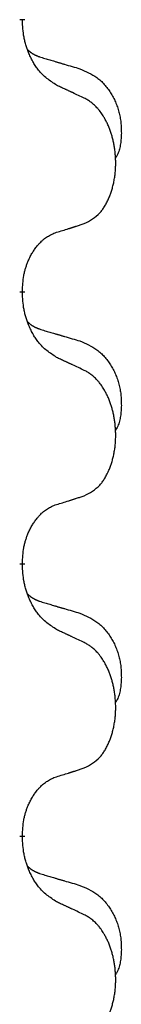
# Model space of a CAD drawing. Units: millimetres. Extents: x -678 to 962, y -268 to 352.
# Drawn here: x -370 to -369, y 130 to 142 of the extents above; entities that cross this region are included whole.
import ezdxf

# ---------------------------------------------------------------- set-up
doc = ezdxf.new("R2010")
doc.units = ezdxf.units.MM
doc.linetypes.add('SLD_Durchgehend', pattern=[0, 0, 0])

# ---------------------------------------------------------------- blocks, each defined once
blk = doc.blocks.new('HL50-Fuesse', base_point=(-232.141, -632.374))
at = {"color": 7, "linetype": 'SLD_Durchgehend', "const_width": 0.0625}
for points in [[(-370.418, 141.572), (-370.418, 141.557)], [(-370.418, 138.397), (-370.418, 138.382)], [(-370.418, 135.222), (-370.418, 135.207)], [(-370.418, 132.047), (-370.418, 132.032)]]:
    blk.add_lwpolyline(points, dxfattribs=at)
at = {"color": 7, "linetype": 'SLD_Durchgehend'}
for points, knots in [([(-370.018, 140.8), (-370.056, 140.826), (-370.134, 140.876), (-370.207, 140.947), (-370.246, 140.998), (-370.261, 141.02), (-370.276, 141.042), (-370.29, 141.066), (-370.303, 141.091), (-370.317, 141.117), (-370.33, 141.144), (-370.341, 141.169), (-370.351, 141.193), (-370.359, 141.215), (-370.367, 141.238), (-370.375, 141.261), (-370.382, 141.285), (-370.388, 141.31), (-370.394, 141.334), (-370.404, 141.384), (-370.412, 141.458), (-370.416, 141.524), (-370.418, 141.557)], [0, 0, 0, 0, 0.1384339, 0.2768679, 0.3033597, 0.3298585, 0.3563872, 0.3829147, 0.4124908, 0.4420671, 0.4716312, 0.5011954, 0.5251621, 0.5491281, 0.5730953, 0.5970624, 0.6225046, 0.647948, 0.6733839, 0.6988157, 0.7982768, 0.8977379, 0.8977379, 0.8977379, 0.8977379]), ([(-370.355, 141.215), (-370.354, 141.214), (-370.354, 141.213), (-370.351, 141.211), (-370.347, 141.206), (-370.341, 141.201), (-370.335, 141.195), (-370.329, 141.19), (-370.322, 141.185), (-370.316, 141.18), (-370.309, 141.176), (-370.303, 141.172), (-370.296, 141.167), (-370.289, 141.164), (-370.282, 141.16), (-370.275, 141.156), (-370.268, 141.153), (-370.261, 141.149), (-370.254, 141.146), (-370.247, 141.143), (-370.239, 141.14), (-370.232, 141.137), (-370.225, 141.135), (-370.21, 141.129), (-370.187, 141.122), (-370.167, 141.116), (-370.156, 141.112)], [0, 0, 0, 0, 0.001845, 0.0036901, 0.0117985, 0.0199078, 0.0280202, 0.0361323, 0.0440497, 0.0519672, 0.0598837, 0.0678001, 0.0756537, 0.0835073, 0.0913611, 0.0992148, 0.1070839, 0.114953, 0.1228221, 0.1306911, 0.1386101, 0.1465292, 0.1544482, 0.1623671, 0.1943097, 0.2262522, 0.2262522, 0.2262522, 0.2262522]), ([(-370.156, 141.112), (-370.137, 141.107), (-370.099, 141.096), (-370.056, 141.083), (-370.027, 141.075), (-370.013, 141.07), (-369.999, 141.066), (-369.984, 141.062), (-369.97, 141.058), (-369.956, 141.054), (-369.941, 141.049), (-369.902, 141.038), (-369.837, 141.019), (-369.776, 141.001), (-369.746, 140.992)], [0, 0, 0, 0, 0.0597754, 0.1195507, 0.1344951, 0.1494396, 0.164384, 0.1793284, 0.1942733, 0.2092182, 0.2241631, 0.239108, 0.3332541, 0.4274002, 0.4274002, 0.4274002, 0.4274002]), ([(-369.746, 140.992), (-369.712, 140.977), (-369.643, 140.948), (-369.568, 140.906), (-369.523, 140.871), (-369.501, 140.852), (-369.48, 140.832), (-369.46, 140.81), (-369.441, 140.787), (-369.422, 140.763), (-369.404, 140.738), (-369.387, 140.713), (-369.371, 140.687), (-369.357, 140.66), (-369.343, 140.633), (-369.33, 140.605), (-369.318, 140.576), (-369.307, 140.547), (-369.298, 140.518), (-369.289, 140.488), (-369.282, 140.458), (-369.276, 140.428), (-369.271, 140.397), (-369.267, 140.367), (-369.264, 140.335), (-369.263, 140.304), (-369.262, 140.273), (-369.261, 140.241), (-369.262, 140.21), (-369.264, 140.179), (-369.267, 140.147), (-369.271, 140.116), (-369.276, 140.086), (-369.283, 140.056), (-369.292, 140.027), (-369.303, 139.998), (-369.317, 139.97), (-369.327, 139.951), (-369.332, 139.941)], [0, 0, 0, 0, 0.11248, 0.224961, 0.254186, 0.283426, 0.31271, 0.341991, 0.372448, 0.402906, 0.433349, 0.463793, 0.494366, 0.524938, 0.555513, 0.586088, 0.617098, 0.648109, 0.679115, 0.710121, 0.740923, 0.771725, 0.802531, 0.833337, 0.864673, 0.896008, 0.927346, 0.958685, 0.99012, 1.021553, 1.05301, 1.084467, 1.114994, 1.145525, 1.175982, 1.206419, 1.238567, 1.270714, 1.270714, 1.270714, 1.270714]), ([(-369.695, 140.649), (-369.717, 140.66), (-369.763, 140.681), (-369.812, 140.705), (-369.843, 140.719), (-369.854, 140.724), (-369.866, 140.73), (-369.878, 140.735), (-369.889, 140.741), (-369.901, 140.746), (-369.913, 140.752), (-369.936, 140.762), (-369.971, 140.779), (-370.002, 140.793), (-370.018, 140.8)], [0, 0, 0, 0, 0.0753711, 0.1507421, 0.1636224, 0.1765026, 0.1893829, 0.2022632, 0.215138, 0.2280128, 0.2408877, 0.2537625, 0.3052361, 0.3567097, 0.3567097, 0.3567097, 0.3567097]), ([(-369.695, 139.187), (-369.662, 139.204), (-369.596, 139.237), (-369.533, 139.29), (-369.498, 139.329), (-369.484, 139.347), (-369.471, 139.366), (-369.458, 139.386), (-369.445, 139.407), (-369.433, 139.429), (-369.421, 139.452), (-369.411, 139.475), (-369.401, 139.498), (-369.393, 139.52), (-369.384, 139.542), (-369.377, 139.565), (-369.369, 139.588), (-369.363, 139.613), (-369.356, 139.637), (-369.351, 139.663), (-369.346, 139.688), (-369.341, 139.715), (-369.337, 139.742), (-369.334, 139.769), (-369.331, 139.796), (-369.329, 139.824), (-369.328, 139.851), (-369.327, 139.878), (-369.327, 139.904), (-369.328, 139.929), (-369.329, 139.954), (-369.331, 139.979), (-369.333, 140.004), (-369.335, 140.029), (-369.338, 140.053), (-369.342, 140.077), (-369.346, 140.101), (-369.35, 140.125), (-369.355, 140.149), (-369.361, 140.172), (-369.367, 140.194), (-369.373, 140.216), (-369.38, 140.238), (-369.387, 140.26), (-369.395, 140.283), (-369.404, 140.305), (-369.413, 140.328), (-369.423, 140.349), (-369.433, 140.37), (-369.443, 140.39), (-369.454, 140.41), (-369.466, 140.431), (-369.481, 140.455), (-369.499, 140.48), (-369.517, 140.505), (-369.536, 140.528), (-369.555, 140.548), (-369.575, 140.567), (-369.595, 140.585), (-369.621, 140.606), (-369.654, 140.627), (-369.681, 140.642), (-369.695, 140.649)], [0, 0, 0, 0, 0.11048, 0.22096, 0.2438, 0.266649, 0.289537, 0.312423, 0.338182, 0.363942, 0.389684, 0.415425, 0.43907, 0.462713, 0.48636, 0.510006, 0.535335, 0.560664, 0.585992, 0.611321, 0.638238, 0.665155, 0.692074, 0.718994, 0.746736, 0.774479, 0.802219, 0.829959, 0.855068, 0.880178, 0.905288, 0.930398, 0.955063, 0.979727, 1.004391, 1.029055, 1.05317, 1.077286, 1.101401, 1.125516, 1.148415, 1.171313, 1.194212, 1.217111, 1.241338, 1.265564, 1.289789, 1.314014, 1.33646, 1.358905, 1.381354, 1.403803, 1.434509, 1.465215, 1.495942, 1.526667, 1.553727, 1.58079, 1.607802, 1.634803, 1.680601, 1.726399, 1.726399, 1.726399, 1.726399]), ([(-370.418, 138.397), (-370.417, 138.428), (-370.413, 138.489), (-370.406, 138.558), (-370.397, 138.602), (-370.392, 138.623), (-370.387, 138.644), (-370.381, 138.664), (-370.375, 138.684), (-370.368, 138.703), (-370.361, 138.722), (-370.353, 138.743), (-370.343, 138.765), (-370.332, 138.789), (-370.32, 138.813), (-370.308, 138.835), (-370.295, 138.856), (-370.282, 138.876), (-370.268, 138.896), (-370.253, 138.917), (-370.235, 138.938), (-370.214, 138.961), (-370.193, 138.982), (-370.171, 139.002), (-370.148, 139.019), (-370.126, 139.035), (-370.103, 139.048), (-370.077, 139.062), (-370.049, 139.074), (-370.028, 139.081), (-370.018, 139.085)], [0, 0, 0, 0, 0.0921911, 0.1843821, 0.20591, 0.2274409, 0.2489766, 0.2705115, 0.2907895, 0.3110675, 0.3313472, 0.3516275, 0.3780441, 0.4044611, 0.4308749, 0.4572883, 0.4811357, 0.5049824, 0.5288358, 0.5526907, 0.5831984, 0.6137075, 0.6442319, 0.6747535, 0.7017613, 0.7287719, 0.7557302, 0.7826753, 0.8155538, 0.8484323, 0.8484323, 0.8484323, 0.8484323]), ([(-370.018, 139.085), (-369.995, 139.092), (-369.948, 139.106), (-369.898, 139.121), (-369.868, 139.131), (-369.856, 139.135), (-369.845, 139.138), (-369.833, 139.142), (-369.821, 139.146), (-369.81, 139.149), (-369.798, 139.153), (-369.775, 139.161), (-369.741, 139.172), (-369.71, 139.182), (-369.695, 139.187)], [0, 0, 0, 0, 0.072467, 0.1449339, 0.1570396, 0.1691453, 0.181251, 0.1933566, 0.2054742, 0.2175917, 0.2297093, 0.2418268, 0.2903502, 0.3388736, 0.3388736, 0.3388736, 0.3388736]), ([(-370.018, 137.625), (-370.056, 137.651), (-370.134, 137.701), (-370.207, 137.772), (-370.246, 137.823), (-370.261, 137.845), (-370.276, 137.867), (-370.29, 137.891), (-370.303, 137.916), (-370.317, 137.942), (-370.33, 137.969), (-370.341, 137.994), (-370.351, 138.018), (-370.359, 138.04), (-370.367, 138.063), (-370.375, 138.086), (-370.382, 138.11), (-370.388, 138.135), (-370.394, 138.159), (-370.404, 138.209), (-370.412, 138.283), (-370.416, 138.349), (-370.418, 138.382)], [0, 0, 0, 0, 0.1384339, 0.2768679, 0.3033597, 0.3298585, 0.3563872, 0.3829147, 0.4124908, 0.4420671, 0.4716312, 0.5011954, 0.5251621, 0.5491281, 0.5730953, 0.5970624, 0.6225046, 0.647948, 0.6733839, 0.6988157, 0.7982768, 0.8977379, 0.8977379, 0.8977379, 0.8977379]), ([(-370.355, 138.04), (-370.354, 138.039), (-370.354, 138.038), (-370.351, 138.036), (-370.347, 138.031), (-370.341, 138.026), (-370.335, 138.02), (-370.329, 138.015), (-370.322, 138.01), (-370.316, 138.005), (-370.309, 138.001), (-370.303, 137.997), (-370.296, 137.992), (-370.289, 137.989), (-370.282, 137.985), (-370.275, 137.981), (-370.268, 137.978), (-370.261, 137.974), (-370.254, 137.971), (-370.247, 137.968), (-370.239, 137.965), (-370.232, 137.962), (-370.225, 137.96), (-370.21, 137.954), (-370.187, 137.947), (-370.167, 137.941), (-370.156, 137.937)], [0, 0, 0, 0, 0.001845, 0.0036901, 0.0117985, 0.0199078, 0.0280202, 0.0361323, 0.0440497, 0.0519672, 0.0598837, 0.0678001, 0.0756537, 0.0835073, 0.0913611, 0.0992148, 0.1070839, 0.114953, 0.1228221, 0.1306911, 0.1386101, 0.1465292, 0.1544482, 0.1623671, 0.1943097, 0.2262522, 0.2262522, 0.2262522, 0.2262522]), ([(-370.156, 137.937), (-370.137, 137.932), (-370.099, 137.921), (-370.056, 137.908), (-370.027, 137.9), (-370.013, 137.895), (-369.999, 137.891), (-369.984, 137.887), (-369.97, 137.883), (-369.956, 137.879), (-369.941, 137.874), (-369.902, 137.863), (-369.837, 137.844), (-369.776, 137.826), (-369.746, 137.817)], [0, 0, 0, 0, 0.0597754, 0.1195507, 0.1344951, 0.1494396, 0.164384, 0.1793284, 0.1942733, 0.2092182, 0.2241631, 0.239108, 0.3332541, 0.4274002, 0.4274002, 0.4274002, 0.4274002]), ([(-369.746, 137.817), (-369.712, 137.802), (-369.643, 137.773), (-369.568, 137.731), (-369.523, 137.696), (-369.501, 137.677), (-369.48, 137.657), (-369.46, 137.635), (-369.441, 137.612), (-369.422, 137.588), (-369.404, 137.563), (-369.387, 137.538), (-369.371, 137.512), (-369.357, 137.485), (-369.343, 137.458), (-369.33, 137.43), (-369.318, 137.401), (-369.307, 137.372), (-369.298, 137.343), (-369.289, 137.313), (-369.282, 137.283), (-369.276, 137.253), (-369.271, 137.222), (-369.267, 137.192), (-369.264, 137.16), (-369.263, 137.129), (-369.262, 137.098), (-369.261, 137.066), (-369.262, 137.035), (-369.264, 137.004), (-369.267, 136.972), (-369.271, 136.941), (-369.276, 136.911), (-369.283, 136.881), (-369.292, 136.852), (-369.303, 136.823), (-369.317, 136.795), (-369.327, 136.776), (-369.332, 136.766)], [0, 0, 0, 0, 0.11248, 0.224961, 0.254186, 0.283426, 0.31271, 0.341991, 0.372448, 0.402906, 0.433349, 0.463793, 0.494366, 0.524938, 0.555513, 0.586088, 0.617098, 0.648109, 0.679115, 0.710121, 0.740923, 0.771725, 0.802531, 0.833337, 0.864673, 0.896008, 0.927346, 0.958685, 0.99012, 1.021553, 1.05301, 1.084467, 1.114994, 1.145525, 1.175982, 1.206419, 1.238567, 1.270714, 1.270714, 1.270714, 1.270714]), ([(-369.695, 137.474), (-369.717, 137.485), (-369.763, 137.506), (-369.812, 137.53), (-369.843, 137.544), (-369.854, 137.549), (-369.866, 137.555), (-369.878, 137.56), (-369.889, 137.566), (-369.901, 137.571), (-369.913, 137.577), (-369.936, 137.587), (-369.971, 137.604), (-370.002, 137.618), (-370.018, 137.625)], [0, 0, 0, 0, 0.0753711, 0.1507421, 0.1636224, 0.1765026, 0.1893829, 0.2022632, 0.215138, 0.2280128, 0.2408877, 0.2537625, 0.3052361, 0.3567097, 0.3567097, 0.3567097, 0.3567097]), ([(-369.695, 136.012), (-369.662, 136.029), (-369.596, 136.062), (-369.533, 136.115), (-369.498, 136.154), (-369.484, 136.172), (-369.471, 136.191), (-369.458, 136.211), (-369.445, 136.232), (-369.433, 136.254), (-369.421, 136.277), (-369.411, 136.3), (-369.401, 136.323), (-369.393, 136.345), (-369.384, 136.367), (-369.377, 136.39), (-369.369, 136.413), (-369.363, 136.438), (-369.356, 136.462), (-369.351, 136.488), (-369.346, 136.513), (-369.341, 136.54), (-369.337, 136.567), (-369.334, 136.594), (-369.331, 136.621), (-369.329, 136.649), (-369.328, 136.676), (-369.327, 136.703), (-369.327, 136.729), (-369.328, 136.754), (-369.329, 136.779), (-369.331, 136.804), (-369.333, 136.829), (-369.335, 136.854), (-369.338, 136.878), (-369.342, 136.902), (-369.346, 136.926), (-369.35, 136.95), (-369.355, 136.974), (-369.361, 136.997), (-369.367, 137.019), (-369.373, 137.041), (-369.38, 137.063), (-369.387, 137.085), (-369.395, 137.108), (-369.404, 137.13), (-369.413, 137.153), (-369.423, 137.174), (-369.433, 137.195), (-369.443, 137.215), (-369.454, 137.235), (-369.466, 137.256), (-369.481, 137.28), (-369.499, 137.305), (-369.517, 137.33), (-369.536, 137.353), (-369.555, 137.373), (-369.575, 137.392), (-369.595, 137.41), (-369.621, 137.431), (-369.654, 137.452), (-369.681, 137.467), (-369.695, 137.474)], [0, 0, 0, 0, 0.11048, 0.22096, 0.2438, 0.266649, 0.289537, 0.312423, 0.338182, 0.363942, 0.389684, 0.415425, 0.43907, 0.462713, 0.48636, 0.510006, 0.535335, 0.560664, 0.585992, 0.611321, 0.638238, 0.665155, 0.692074, 0.718994, 0.746736, 0.774479, 0.802219, 0.829959, 0.855068, 0.880178, 0.905288, 0.930398, 0.955063, 0.979727, 1.004391, 1.029055, 1.05317, 1.077286, 1.101401, 1.125516, 1.148415, 1.171313, 1.194212, 1.217111, 1.241338, 1.265564, 1.289789, 1.314014, 1.33646, 1.358905, 1.381354, 1.403803, 1.434509, 1.465215, 1.495942, 1.526667, 1.553727, 1.58079, 1.607802, 1.634803, 1.680601, 1.726399, 1.726399, 1.726399, 1.726399]), ([(-370.018, 135.91), (-369.995, 135.917), (-369.948, 135.931), (-369.898, 135.946), (-369.868, 135.956), (-369.856, 135.96), (-369.845, 135.963), (-369.833, 135.967), (-369.821, 135.971), (-369.81, 135.974), (-369.798, 135.978), (-369.775, 135.986), (-369.741, 135.997), (-369.71, 136.007), (-369.695, 136.012)], [0, 0, 0, 0, 0.072467, 0.1449339, 0.1570396, 0.1691453, 0.181251, 0.1933566, 0.2054742, 0.2175917, 0.2297093, 0.2418268, 0.2903502, 0.3388736, 0.3388736, 0.3388736, 0.3388736]), ([(-370.418, 135.222), (-370.417, 135.253), (-370.413, 135.314), (-370.406, 135.383), (-370.397, 135.427), (-370.392, 135.448), (-370.387, 135.469), (-370.381, 135.489), (-370.375, 135.509), (-370.368, 135.528), (-370.361, 135.547), (-370.353, 135.568), (-370.343, 135.59), (-370.332, 135.614), (-370.32, 135.638), (-370.308, 135.66), (-370.295, 135.681), (-370.282, 135.701), (-370.268, 135.721), (-370.253, 135.742), (-370.235, 135.763), (-370.214, 135.786), (-370.193, 135.807), (-370.171, 135.827), (-370.148, 135.844), (-370.126, 135.86), (-370.103, 135.873), (-370.077, 135.887), (-370.049, 135.899), (-370.028, 135.906), (-370.018, 135.91)], [0, 0, 0, 0, 0.0921911, 0.1843821, 0.20591, 0.2274409, 0.2489766, 0.2705115, 0.2907895, 0.3110675, 0.3313472, 0.3516275, 0.3780441, 0.4044611, 0.4308749, 0.4572883, 0.4811357, 0.5049824, 0.5288358, 0.5526907, 0.5831984, 0.6137075, 0.6442319, 0.6747535, 0.7017613, 0.7287719, 0.7557302, 0.7826753, 0.8155538, 0.8484323, 0.8484323, 0.8484323, 0.8484323]), ([(-370.018, 134.45), (-370.056, 134.476), (-370.134, 134.526), (-370.207, 134.597), (-370.246, 134.648), (-370.261, 134.67), (-370.276, 134.692), (-370.29, 134.716), (-370.303, 134.741), (-370.317, 134.767), (-370.33, 134.794), (-370.341, 134.819), (-370.351, 134.843), (-370.359, 134.865), (-370.367, 134.888), (-370.375, 134.911), (-370.382, 134.935), (-370.388, 134.96), (-370.394, 134.984), (-370.404, 135.034), (-370.412, 135.108), (-370.416, 135.174), (-370.418, 135.207)], [0, 0, 0, 0, 0.1384339, 0.2768679, 0.3033597, 0.3298585, 0.3563872, 0.3829147, 0.4124908, 0.4420671, 0.4716312, 0.5011954, 0.5251621, 0.5491281, 0.5730953, 0.5970624, 0.6225046, 0.647948, 0.6733839, 0.6988157, 0.7982768, 0.8977379, 0.8977379, 0.8977379, 0.8977379]), ([(-370.355, 134.865), (-370.354, 134.864), (-370.354, 134.863), (-370.351, 134.861), (-370.347, 134.856), (-370.341, 134.851), (-370.335, 134.845), (-370.329, 134.84), (-370.322, 134.835), (-370.316, 134.83), (-370.309, 134.826), (-370.303, 134.822), (-370.296, 134.817), (-370.289, 134.814), (-370.282, 134.81), (-370.275, 134.806), (-370.268, 134.803), (-370.261, 134.799), (-370.254, 134.796), (-370.247, 134.793), (-370.239, 134.79), (-370.232, 134.787), (-370.225, 134.785), (-370.21, 134.779), (-370.187, 134.772), (-370.167, 134.766), (-370.156, 134.762)], [0, 0, 0, 0, 0.001845, 0.0036901, 0.0117985, 0.0199078, 0.0280202, 0.0361323, 0.0440497, 0.0519672, 0.0598837, 0.0678001, 0.0756537, 0.0835073, 0.0913611, 0.0992148, 0.1070839, 0.114953, 0.1228221, 0.1306911, 0.1386101, 0.1465292, 0.1544482, 0.1623671, 0.1943097, 0.2262522, 0.2262522, 0.2262522, 0.2262522]), ([(-370.156, 134.762), (-370.137, 134.757), (-370.099, 134.746), (-370.056, 134.733), (-370.027, 134.725), (-370.013, 134.72), (-369.999, 134.716), (-369.984, 134.712), (-369.97, 134.708), (-369.956, 134.704), (-369.941, 134.699), (-369.902, 134.688), (-369.837, 134.669), (-369.776, 134.651), (-369.746, 134.642)], [0, 0, 0, 0, 0.0597754, 0.1195507, 0.1344951, 0.1494396, 0.164384, 0.1793284, 0.1942733, 0.2092182, 0.2241631, 0.239108, 0.3332541, 0.4274002, 0.4274002, 0.4274002, 0.4274002]), ([(-369.746, 134.642), (-369.712, 134.627), (-369.643, 134.598), (-369.568, 134.556), (-369.523, 134.521), (-369.501, 134.502), (-369.48, 134.482), (-369.46, 134.46), (-369.441, 134.437), (-369.422, 134.413), (-369.404, 134.388), (-369.387, 134.363), (-369.371, 134.337), (-369.357, 134.31), (-369.343, 134.283), (-369.33, 134.255), (-369.318, 134.226), (-369.307, 134.197), (-369.298, 134.168), (-369.289, 134.138), (-369.282, 134.108), (-369.276, 134.078), (-369.271, 134.047), (-369.267, 134.017), (-369.264, 133.985), (-369.263, 133.954), (-369.262, 133.923), (-369.261, 133.891), (-369.262, 133.86), (-369.264, 133.829), (-369.267, 133.797), (-369.271, 133.766), (-369.276, 133.736), (-369.283, 133.706), (-369.292, 133.677), (-369.303, 133.648), (-369.317, 133.62), (-369.327, 133.601), (-369.332, 133.591)], [0, 0, 0, 0, 0.11248, 0.224961, 0.254186, 0.283426, 0.31271, 0.341991, 0.372448, 0.402906, 0.433349, 0.463793, 0.494366, 0.524938, 0.555513, 0.586088, 0.617098, 0.648109, 0.679115, 0.710121, 0.740923, 0.771725, 0.802531, 0.833337, 0.864673, 0.896008, 0.927346, 0.958685, 0.99012, 1.021553, 1.05301, 1.084467, 1.114994, 1.145525, 1.175982, 1.206419, 1.238567, 1.270714, 1.270714, 1.270714, 1.270714]), ([(-369.695, 134.299), (-369.717, 134.31), (-369.763, 134.331), (-369.812, 134.355), (-369.843, 134.369), (-369.854, 134.374), (-369.866, 134.38), (-369.878, 134.385), (-369.889, 134.391), (-369.901, 134.396), (-369.913, 134.402), (-369.936, 134.412), (-369.971, 134.429), (-370.002, 134.443), (-370.018, 134.45)], [0, 0, 0, 0, 0.0753711, 0.1507421, 0.1636224, 0.1765026, 0.1893829, 0.2022632, 0.215138, 0.2280128, 0.2408877, 0.2537625, 0.3052361, 0.3567097, 0.3567097, 0.3567097, 0.3567097]), ([(-369.695, 132.837), (-369.662, 132.854), (-369.596, 132.887), (-369.533, 132.94), (-369.498, 132.979), (-369.484, 132.997), (-369.471, 133.016), (-369.458, 133.036), (-369.445, 133.057), (-369.433, 133.079), (-369.421, 133.102), (-369.411, 133.125), (-369.401, 133.148), (-369.393, 133.17), (-369.384, 133.192), (-369.377, 133.215), (-369.369, 133.238), (-369.363, 133.263), (-369.356, 133.287), (-369.351, 133.313), (-369.346, 133.338), (-369.341, 133.365), (-369.337, 133.392), (-369.334, 133.419), (-369.331, 133.446), (-369.329, 133.474), (-369.328, 133.501), (-369.327, 133.528), (-369.327, 133.554), (-369.328, 133.579), (-369.329, 133.604), (-369.331, 133.629), (-369.333, 133.654), (-369.335, 133.679), (-369.338, 133.703), (-369.342, 133.727), (-369.346, 133.751), (-369.35, 133.775), (-369.355, 133.799), (-369.361, 133.822), (-369.367, 133.844), (-369.373, 133.866), (-369.38, 133.888), (-369.387, 133.91), (-369.395, 133.933), (-369.404, 133.955), (-369.413, 133.978), (-369.423, 133.999), (-369.433, 134.02), (-369.443, 134.04), (-369.454, 134.06), (-369.466, 134.081), (-369.481, 134.105), (-369.499, 134.13), (-369.517, 134.155), (-369.536, 134.178), (-369.555, 134.198), (-369.575, 134.217), (-369.595, 134.235), (-369.621, 134.256), (-369.654, 134.277), (-369.681, 134.292), (-369.695, 134.299)], [0, 0, 0, 0, 0.11048, 0.22096, 0.2438, 0.266649, 0.289537, 0.312423, 0.338182, 0.363942, 0.389684, 0.415425, 0.43907, 0.462713, 0.48636, 0.510006, 0.535335, 0.560664, 0.585992, 0.611321, 0.638238, 0.665155, 0.692074, 0.718994, 0.746736, 0.774479, 0.802219, 0.829959, 0.855068, 0.880178, 0.905288, 0.930398, 0.955063, 0.979727, 1.004391, 1.029055, 1.05317, 1.077286, 1.101401, 1.125516, 1.148415, 1.171313, 1.194212, 1.217111, 1.241338, 1.265564, 1.289789, 1.314014, 1.33646, 1.358905, 1.381354, 1.403803, 1.434509, 1.465215, 1.495942, 1.526667, 1.553727, 1.58079, 1.607802, 1.634803, 1.680601, 1.726399, 1.726399, 1.726399, 1.726399]), ([(-370.018, 132.735), (-369.995, 132.742), (-369.948, 132.756), (-369.898, 132.771), (-369.868, 132.781), (-369.856, 132.785), (-369.845, 132.788), (-369.833, 132.792), (-369.821, 132.796), (-369.81, 132.799), (-369.798, 132.803), (-369.775, 132.811), (-369.741, 132.822), (-369.71, 132.832), (-369.695, 132.837)], [0, 0, 0, 0, 0.072467, 0.1449339, 0.1570396, 0.1691453, 0.181251, 0.1933566, 0.2054742, 0.2175917, 0.2297093, 0.2418268, 0.2903502, 0.3388736, 0.3388736, 0.3388736, 0.3388736]), ([(-370.418, 132.047), (-370.417, 132.078), (-370.413, 132.139), (-370.406, 132.208), (-370.397, 132.252), (-370.392, 132.273), (-370.387, 132.294), (-370.381, 132.314), (-370.375, 132.334), (-370.368, 132.353), (-370.361, 132.372), (-370.353, 132.393), (-370.343, 132.415), (-370.332, 132.439), (-370.32, 132.463), (-370.308, 132.485), (-370.295, 132.506), (-370.282, 132.526), (-370.268, 132.546), (-370.253, 132.567), (-370.235, 132.588), (-370.214, 132.611), (-370.193, 132.632), (-370.171, 132.652), (-370.148, 132.669), (-370.126, 132.685), (-370.103, 132.698), (-370.077, 132.712), (-370.049, 132.724), (-370.028, 132.731), (-370.018, 132.735)], [0, 0, 0, 0, 0.0921911, 0.1843821, 0.20591, 0.2274409, 0.2489766, 0.2705115, 0.2907895, 0.3110675, 0.3313472, 0.3516275, 0.3780441, 0.4044611, 0.4308749, 0.4572883, 0.4811357, 0.5049824, 0.5288358, 0.5526907, 0.5831984, 0.6137075, 0.6442319, 0.6747535, 0.7017613, 0.7287719, 0.7557302, 0.7826753, 0.8155538, 0.8484323, 0.8484323, 0.8484323, 0.8484323]), ([(-370.018, 131.275), (-370.056, 131.301), (-370.134, 131.351), (-370.207, 131.422), (-370.246, 131.473), (-370.261, 131.495), (-370.276, 131.517), (-370.29, 131.541), (-370.303, 131.566), (-370.317, 131.592), (-370.33, 131.619), (-370.341, 131.644), (-370.351, 131.668), (-370.359, 131.69), (-370.367, 131.713), (-370.375, 131.736), (-370.382, 131.76), (-370.388, 131.785), (-370.394, 131.809), (-370.404, 131.859), (-370.412, 131.933), (-370.416, 131.999), (-370.418, 132.032)], [0, 0, 0, 0, 0.1384339, 0.2768679, 0.3033597, 0.3298585, 0.3563872, 0.3829147, 0.4124908, 0.4420671, 0.4716312, 0.5011954, 0.5251621, 0.5491281, 0.5730953, 0.5970624, 0.6225046, 0.647948, 0.6733839, 0.6988157, 0.7982768, 0.8977379, 0.8977379, 0.8977379, 0.8977379]), ([(-370.355, 131.69), (-370.354, 131.689), (-370.354, 131.688), (-370.351, 131.686), (-370.347, 131.681), (-370.341, 131.676), (-370.335, 131.67), (-370.329, 131.665), (-370.322, 131.66), (-370.316, 131.655), (-370.309, 131.651), (-370.303, 131.647), (-370.296, 131.642), (-370.289, 131.639), (-370.282, 131.635), (-370.275, 131.631), (-370.268, 131.628), (-370.261, 131.624), (-370.254, 131.621), (-370.247, 131.618), (-370.239, 131.615), (-370.232, 131.612), (-370.225, 131.61), (-370.21, 131.604), (-370.187, 131.597), (-370.167, 131.591), (-370.156, 131.587)], [0, 0, 0, 0, 0.001845, 0.0036901, 0.0117985, 0.0199078, 0.0280202, 0.0361323, 0.0440497, 0.0519672, 0.0598837, 0.0678001, 0.0756537, 0.0835073, 0.0913611, 0.0992148, 0.1070839, 0.114953, 0.1228221, 0.1306911, 0.1386101, 0.1465292, 0.1544482, 0.1623671, 0.1943097, 0.2262522, 0.2262522, 0.2262522, 0.2262522]), ([(-370.156, 131.587), (-370.137, 131.582), (-370.099, 131.571), (-370.056, 131.558), (-370.027, 131.55), (-370.013, 131.545), (-369.999, 131.541), (-369.984, 131.537), (-369.97, 131.533), (-369.956, 131.529), (-369.941, 131.524), (-369.902, 131.513), (-369.837, 131.494), (-369.776, 131.476), (-369.746, 131.467)], [0, 0, 0, 0, 0.0597754, 0.1195507, 0.1344951, 0.1494396, 0.164384, 0.1793284, 0.1942733, 0.2092182, 0.2241631, 0.239108, 0.3332541, 0.4274002, 0.4274002, 0.4274002, 0.4274002]), ([(-369.746, 131.467), (-369.712, 131.452), (-369.643, 131.423), (-369.568, 131.381), (-369.523, 131.346), (-369.501, 131.327), (-369.48, 131.307), (-369.46, 131.285), (-369.441, 131.262), (-369.422, 131.238), (-369.404, 131.213), (-369.387, 131.188), (-369.371, 131.162), (-369.357, 131.135), (-369.343, 131.108), (-369.33, 131.08), (-369.318, 131.051), (-369.307, 131.022), (-369.298, 130.993), (-369.289, 130.963), (-369.282, 130.933), (-369.276, 130.903), (-369.271, 130.872), (-369.267, 130.842), (-369.264, 130.81), (-369.263, 130.779), (-369.262, 130.748), (-369.261, 130.716), (-369.262, 130.685), (-369.264, 130.654), (-369.267, 130.622), (-369.271, 130.591), (-369.276, 130.561), (-369.283, 130.531), (-369.292, 130.502), (-369.303, 130.473), (-369.317, 130.445), (-369.327, 130.426), (-369.332, 130.416)], [0, 0, 0, 0, 0.11248, 0.224961, 0.254186, 0.283426, 0.31271, 0.341991, 0.372448, 0.402906, 0.433349, 0.463793, 0.494366, 0.524938, 0.555513, 0.586088, 0.617098, 0.648109, 0.679115, 0.710121, 0.740923, 0.771725, 0.802531, 0.833337, 0.864673, 0.896008, 0.927346, 0.958685, 0.99012, 1.021553, 1.05301, 1.084467, 1.114994, 1.145525, 1.175982, 1.206419, 1.238567, 1.270714, 1.270714, 1.270714, 1.270714]), ([(-369.695, 131.124), (-369.717, 131.135), (-369.763, 131.156), (-369.812, 131.18), (-369.843, 131.194), (-369.854, 131.199), (-369.866, 131.205), (-369.878, 131.21), (-369.889, 131.216), (-369.901, 131.221), (-369.913, 131.227), (-369.936, 131.237), (-369.971, 131.254), (-370.002, 131.268), (-370.018, 131.275)], [0, 0, 0, 0, 0.0753711, 0.1507421, 0.1636224, 0.1765026, 0.1893829, 0.2022632, 0.215138, 0.2280128, 0.2408877, 0.2537625, 0.3052361, 0.3567097, 0.3567097, 0.3567097, 0.3567097]), ([(-369.695, 129.662), (-369.662, 129.679), (-369.596, 129.712), (-369.533, 129.765), (-369.498, 129.804), (-369.484, 129.822), (-369.471, 129.841), (-369.458, 129.861), (-369.445, 129.882), (-369.433, 129.904), (-369.421, 129.927), (-369.411, 129.95), (-369.401, 129.973), (-369.393, 129.995), (-369.384, 130.017), (-369.377, 130.04), (-369.369, 130.063), (-369.363, 130.088), (-369.356, 130.112), (-369.351, 130.138), (-369.346, 130.163), (-369.341, 130.19), (-369.337, 130.217), (-369.334, 130.244), (-369.331, 130.271), (-369.329, 130.299), (-369.328, 130.326), (-369.327, 130.353), (-369.327, 130.379), (-369.328, 130.404), (-369.329, 130.429), (-369.331, 130.454), (-369.333, 130.479), (-369.335, 130.504), (-369.338, 130.528), (-369.342, 130.552), (-369.346, 130.576), (-369.35, 130.6), (-369.355, 130.624), (-369.361, 130.647), (-369.367, 130.669), (-369.373, 130.691), (-369.38, 130.713), (-369.387, 130.735), (-369.395, 130.758), (-369.404, 130.78), (-369.413, 130.803), (-369.423, 130.824), (-369.433, 130.845), (-369.443, 130.865), (-369.454, 130.885), (-369.466, 130.906), (-369.481, 130.93), (-369.499, 130.955), (-369.517, 130.98), (-369.536, 131.003), (-369.555, 131.023), (-369.575, 131.042), (-369.595, 131.06), (-369.621, 131.081), (-369.654, 131.102), (-369.681, 131.117), (-369.695, 131.124)], [0, 0, 0, 0, 0.11048, 0.22096, 0.2438, 0.266649, 0.289537, 0.312423, 0.338182, 0.363942, 0.389684, 0.415425, 0.43907, 0.462713, 0.48636, 0.510006, 0.535335, 0.560664, 0.585992, 0.611321, 0.638238, 0.665155, 0.692074, 0.718994, 0.746736, 0.774479, 0.802219, 0.829959, 0.855068, 0.880178, 0.905288, 0.930398, 0.955063, 0.979727, 1.004391, 1.029055, 1.05317, 1.077286, 1.101401, 1.125516, 1.148415, 1.171313, 1.194212, 1.217111, 1.241338, 1.265564, 1.289789, 1.314014, 1.33646, 1.358905, 1.381354, 1.403803, 1.434509, 1.465215, 1.495942, 1.526667, 1.553727, 1.58079, 1.607802, 1.634803, 1.680601, 1.726399, 1.726399, 1.726399, 1.726399])]:
    blk.add_open_spline(points, degree=3, knots=knots, dxfattribs=at)
blk = doc.blocks.new('HL50FF_0_3D__54')
blk.add_blockref('HL50-Fuesse', (-232.141, -632.374))

msp = doc.modelspace()

# ---------------------------------------------------------------- block references
msp.add_blockref('HL50FF_0_3D__54', (0, 0))

doc.saveas('drawing.dxf')
